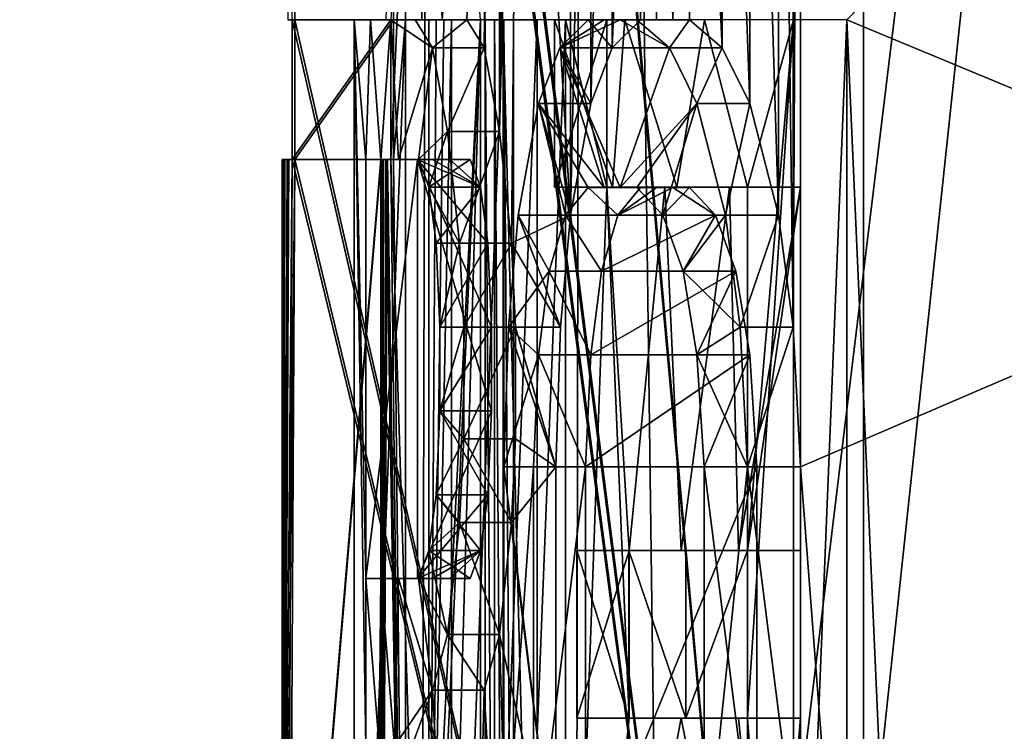
# Model space of a CAD drawing. Extents: x -80 to 572, y -59 to 272.
# Drawn here: x -18 to -17, y 179 to 180 of the extents above; entities that cross this region are included whole.
import ezdxf

# ---------------------------------------------------------------- set-up
doc = ezdxf.new("R2010")
doc.units = 0
doc.header["$MEASUREMENT"] = 0

msp = doc.modelspace()

# ---------------------------------------------------------------- linework, layer by layer
for points in [[(-44.590801, 211.992004, -18.2027), (-44.5, 212, -18.2195), (-4.723, 114.065002, -25.5674)], [(-44.590801, 211.992004, 18.2027), (-4.723, 114.065002, 25.5674), (-44.5, 212, 18.2195)], [(-44.590801, 211.992004, -18.2027), (-4.723, 114.065002, -25.5674), (-7.3713, 110.736, -25.078199)], [(-44.590801, 211.992004, -18.2027), (-7.3713, 110.736, -25.078199), (-8.4123, 107.355003, -24.8859)], [(-44.590801, 211.992004, -18.2027), (-8.4123, 107.355003, -24.8859), (-44.590801, 2.0083, -18.2027)], [(-44.590801, 211.992004, 18.2027), (-8.3065, 108.005997, 24.905399), (-7.1967, 111.067001, 25.1105)], [(-44.590801, 211.992004, 18.2027), (-7.1967, 111.067001, 25.1105), (-4.723, 114.065002, 25.5674)], [(-44.590801, 211.992004, 18.2027), (-44.590801, 2.0083, 18.2027), (-8.4123, 104.644997, 24.8859)], [(-44.590801, 211.992004, 18.2027), (-8.4123, 104.644997, 24.8859), (-8.3065, 108.005997, 24.905399)], [(-44.5, 212, -18.2195), (-4.723, 212, -25.5674), (-4.723, 114.065002, -25.5674)], [(-44.5, 212, 18.2195), (-4.723, 114.065002, 25.5674), (-4.723, 212, 25.5674)], [(-4.1781, 195, -22.6173), (-30, 195, -17.8473), (-24.5, 178, -18.8633)], [(-4.1781, 195, -22.6173), (-24.5, 178, -18.8633), (-4.1781, 178, -22.6173)], [(-4.1781, 178, 22.6173), (-21.5, 178, 19.4175), (-4.1781, 195, 22.6173)], [(-21.5, 178, 19.4175), (-21.5, 195, 19.4175), (-4.1781, 195, 22.6173)], [(-17.214098, 176.680313, -5.593285), (-18.084497, 186.267502, -0.75005), (-17.214098, 193.480316, -5.593224)], [(-17.214098, 176.680283, 5.593116), (-17.214098, 193.48027, 5.593177), (-18.080797, 186.267487, 0.83325)], [(-17.214098, 176.680313, -5.593285), (-17.214098, 193.480316, -5.593224), (-14.643199, 193.480331, -10.638924)], [(-14.643199, 176.680328, -10.638984), (-17.214098, 176.680313, -5.593285), (-14.643199, 193.480331, -10.638924)], [(-17.214098, 176.680283, 5.593116), (-14.643199, 193.480255, 10.638876), (-17.214098, 193.48027, 5.593177)], [(-17.214098, 176.680283, 5.593116), (-14.643199, 176.680267, 10.638816), (-14.643199, 193.480255, 10.638876)], [(-16.341997, 187.277527, -7.060546), (-16.087599, 176.463028, -7.622585), (-17.655598, 176.463013, -2.278185)], [(-17.637798, 187.277512, -2.412646), (-16.341997, 187.277527, -7.060546), (-17.655598, 176.463013, -2.278185)], [(-17.637798, 187.277496, 2.412554), (-17.637798, 187.277512, -2.412646), (-17.655598, 176.463013, -2.278185)], [(-17.637798, 187.277496, 2.412554), (-17.655598, 176.463013, -2.278185), (-17.495499, 176.462982, 3.289215)], [(-16.341997, 187.277466, 7.060454), (-17.637798, 187.277496, 2.412554), (-17.495499, 176.462982, 3.289215)], [(-16.341997, 187.277466, 7.060454), (-17.495499, 176.462982, 3.289215), (-15.622699, 176.462967, 8.534616)], [(-17.214098, 176.680313, -5.593285), (-18.084497, 183.480301, -0.75006), (-18.084497, 186.267502, -0.75005)], [(-18.080797, 183.480286, 0.83324), (-17.214098, 176.680283, 5.593116), (-18.080797, 186.267487, 0.83325)], [(-17.214098, 176.680313, -5.593285), (-18.084497, 183.267502, -0.750061), (-18.084497, 183.480301, -0.75006)], [(-18.080797, 183.267487, 0.833239), (-17.214098, 176.680283, 5.593116), (-18.080797, 183.480286, 0.83324)], [(-18.099197, 181.480301, 0.166633), (-18.080797, 180.480286, 0.833229), (-18.080797, 183.267487, 0.833239)], [(-17.214098, 176.680313, -5.593285), (-18.084497, 180.480301, -0.750071), (-18.084497, 183.267502, -0.750061)], [(-18.080797, 180.480286, 0.833229), (-17.214098, 176.680283, 5.593116), (-18.080797, 183.267487, 0.833239)], [(-17.850298, 182.373886, 1.889136), (-17.856098, 180.480286, 1.833829), (-17.893997, 181.480286, 1.416633)], [(-17.780897, 181.480286, 2.458233), (-17.856098, 180.480286, 1.833829), (-17.850298, 182.373886, 1.889136)], [(-17.310099, 182.161179, 4.749936), (-17.321499, 180.012177, 4.708228), (-17.321499, 181.94838, 4.708235)], [(-17.310099, 182.161179, 4.749936), (-17.310099, 179.799377, 4.749927), (-17.321499, 180.012177, 4.708228)], [(-15.725699, 180.48027, 8.65463), (-17.310099, 182.161179, 4.749936), (-15.725699, 181.48027, 8.654634)], [(-15.725699, 180.48027, 8.65463), (-17.310099, 179.799377, 4.749927), (-17.310099, 182.161179, 4.749936)], [(-17.239597, 180.480316, -5.000071), (-15.598899, 179.799423, -8.881373), (-15.598899, 182.161224, -8.881365)], [(-17.321499, 181.94838, 4.708235), (-17.321499, 180.012177, 4.708228), (-17.343899, 181.778183, 4.624934)], [(-17.660898, 181.778183, 3.208234), (-17.660898, 180.182388, 3.208228), (-17.738098, 181.480286, 2.749933)], [(-17.629898, 181.607986, 3.374933), (-17.660898, 180.182388, 3.208228), (-17.660898, 181.778183, 3.208234)], [(-17.343899, 181.778183, 4.624934), (-17.343899, 180.182373, 4.624928), (-17.387499, 181.607986, 4.458233)], [(-17.321499, 180.012177, 4.708228), (-17.343899, 180.182373, 4.624928), (-17.343899, 181.778183, 4.624934)], [(-17.629898, 180.352585, 3.374929), (-17.660898, 180.182388, 3.208228), (-17.629898, 181.607986, 3.374933)], [(-17.597097, 181.522888, 3.541633), (-17.629898, 180.352585, 3.374929), (-17.629898, 181.607986, 3.374933)], [(-17.387499, 181.607986, 4.458233), (-17.387499, 180.352585, 4.458229), (-17.429398, 181.522888, 4.291633)], [(-17.343899, 180.182373, 4.624928), (-17.387499, 180.352585, 4.458229), (-17.387499, 181.607986, 4.458233)], [(-17.597097, 180.437683, 3.541629), (-17.629898, 180.352585, 3.374929), (-17.597097, 181.522888, 3.541633)], [(-17.553898, 181.480286, 3.749933), (-17.597097, 180.437683, 3.541629), (-17.597097, 181.522888, 3.541633)], [(-17.429398, 181.522888, 4.291633), (-17.429398, 180.437683, 4.291629), (-17.479399, 181.480286, 4.083233)], [(-17.387499, 180.352585, 4.458229), (-17.429398, 180.437683, 4.291629), (-17.429398, 181.522888, 4.291633)], [(-18.091497, 180.480301, 0.555629), (-18.080797, 180.480286, 0.833229), (-18.099197, 181.480301, 0.166633)], [(-17.930597, 180.480286, 0.833229), (-17.941399, 180.480301, 0.555629), (-17.911999, 181.480286, 1.166633)], [(-17.934298, 180.267502, -0.750071), (-17.879898, 181.480301, -1.584767), (-17.934298, 180.480301, -0.750071)], [(-17.934298, 180.267502, -0.750071), (-17.887098, 178.735596, -1.500977), (-17.879898, 181.480301, -1.584767)], [(-17.911999, 180.480286, 1.166629), (-17.930597, 180.480286, 0.833229), (-17.911999, 181.480286, 1.166633)], [(-17.900398, 181.480286, 1.333333), (-17.911999, 180.480286, 1.166629), (-17.906399, 181.480286, 1.249933)], [(-17.906399, 181.480286, 1.249933), (-17.911999, 180.480286, 1.166629), (-17.911999, 181.480286, 1.166633)], [(-17.887197, 180.480286, 1.500529), (-17.911999, 180.480286, 1.166629), (-17.900398, 181.480286, 1.333333)], [(-17.893997, 181.480286, 1.416633), (-17.887197, 180.480286, 1.500529), (-17.900398, 181.480286, 1.333333)], [(-17.856098, 180.480286, 1.833829), (-17.887197, 180.480286, 1.500529), (-17.893997, 181.480286, 1.416633)], [(-17.879898, 181.480301, -1.584767), (-17.887098, 178.735596, -1.500977), (-17.797699, 180.480301, -2.333371)], [(-17.818798, 180.480286, 2.166629), (-17.856098, 180.480286, 1.833829), (-17.780897, 181.480286, 2.458233)], [(-17.792198, 180.437683, 2.374929), (-17.818798, 180.480286, 2.166629), (-17.780897, 181.480286, 2.458233)], [(-17.767097, 181.480286, 2.555533), (-17.792198, 180.437683, 2.374929), (-17.780897, 181.480286, 2.458233)], [(-17.769098, 180.310089, 2.541629), (-17.792198, 180.437683, 2.374929), (-17.767097, 181.480286, 2.555533)], [(-17.738098, 181.480286, 2.749933), (-17.769098, 180.310089, 2.541629), (-17.752897, 181.480286, 2.652833)], [(-17.752897, 181.480286, 2.652833), (-17.769098, 180.310089, 2.541629), (-17.767097, 181.480286, 2.555533)], [(-17.750797, 180.139893, 2.666628), (-17.769098, 180.310089, 2.541629), (-17.738098, 181.480286, 2.749933)], [(-17.660898, 180.182388, 3.208228), (-17.750797, 180.139893, 2.666628), (-17.738098, 181.480286, 2.749933)], [(-17.553898, 180.480286, 3.749929), (-17.597097, 180.437683, 3.541629), (-17.553898, 181.480286, 3.749933)], [(-17.529799, 181.480286, 3.861233), (-17.553898, 180.480286, 3.749929), (-17.553898, 181.480286, 3.749933)], [(-17.529799, 180.480286, 3.861229), (-17.553898, 180.480286, 3.749929), (-17.529799, 181.480286, 3.861233)], [(-17.504898, 181.480286, 3.972333), (-17.504898, 180.480286, 3.972329), (-17.529799, 181.480286, 3.861233)], [(-17.504898, 180.480286, 3.972329), (-17.529799, 180.480286, 3.861229), (-17.529799, 181.480286, 3.861233)], [(-17.479399, 181.480286, 4.083233), (-17.504898, 180.480286, 3.972329), (-17.504898, 181.480286, 3.972333)], [(-17.479399, 180.480286, 4.08323), (-17.504898, 180.480286, 3.972329), (-17.479399, 181.480286, 4.083233)], [(-17.429398, 180.437683, 4.291629), (-17.479399, 180.480286, 4.08323), (-17.479399, 181.480286, 4.083233)], [(-18.080797, 180.480286, 0.833229), (-18.091497, 180.480301, 0.555629), (-17.941399, 180.480301, 0.555629)], [(-17.214098, 176.680313, -5.593285), (-18.084497, 180.267502, -0.750071), (-18.084497, 180.480301, -0.750071)], [(-17.934298, 180.267502, -0.750071), (-17.934298, 180.480301, -0.750071), (-18.084497, 180.267502, -0.750071)], [(-18.084497, 180.267502, -0.750071), (-17.934298, 180.480301, -0.750071), (-18.084497, 180.480301, -0.750071)], [(-18.080797, 180.480286, 0.833229), (-17.941399, 180.480301, 0.555629), (-17.930597, 180.480286, 0.833229)], [(-18.080797, 180.267487, 0.833229), (-17.214098, 176.680283, 5.593116), (-18.080797, 180.480286, 0.833229)], [(-18.080797, 180.480286, 0.833229), (-17.930597, 180.480286, 0.833229), (-18.080797, 180.267487, 0.833229)], [(-18.080797, 180.267487, 0.833229), (-17.930597, 180.480286, 0.833229), (-17.930597, 180.267487, 0.833229)], [(-17.965399, 180.480286, 1.500529), (-17.972298, 180.267487, 1.416629), (-17.990198, 180.480286, 1.166629)], [(-17.990198, 178.480286, 1.166622), (-17.990198, 180.480286, 1.166629), (-17.972298, 179.373886, 1.416625)], [(-17.972298, 179.373886, 1.416625), (-17.990198, 180.480286, 1.166629), (-17.972298, 179.629196, 1.416626)], [(-17.972298, 179.629196, 1.416626), (-17.990198, 180.480286, 1.166629), (-17.972298, 180.267487, 1.416629)], [(-17.965399, 180.480286, 1.500529), (-17.990198, 180.480286, 1.166629), (-17.911999, 180.480286, 1.166629)], [(-17.990198, 178.480286, 1.166622), (-17.911999, 180.480286, 1.166629), (-17.990198, 180.480286, 1.166629)], [(-17.911999, 178.480286, 1.166622), (-17.911999, 180.480286, 1.166629), (-17.990198, 178.480286, 1.166622)], [(-17.949497, 180.267487, 1.680829), (-17.972298, 180.267487, 1.416629), (-17.965399, 180.480286, 1.500529)], [(-17.934498, 180.480286, 1.833829), (-17.949497, 180.267487, 1.680829), (-17.965399, 180.480286, 1.500529)], [(-17.934498, 180.480286, 1.833829), (-17.965399, 180.480286, 1.500529), (-17.887197, 180.480286, 1.500529)], [(-17.965399, 180.480286, 1.500529), (-17.911999, 180.480286, 1.166629), (-17.887197, 180.480286, 1.500529)], [(-17.922798, 180.267487, 1.944729), (-17.949497, 180.267487, 1.680829), (-17.934498, 180.480286, 1.833829)], [(-17.870897, 180.437683, 2.374929), (-17.934498, 180.480286, 1.833829), (-17.897299, 180.480286, 2.166629)], [(-17.870897, 180.437683, 2.374929), (-17.922798, 180.267487, 1.944729), (-17.934498, 180.480286, 1.833829)], [(-17.897299, 180.480286, 2.166629), (-17.934498, 180.480286, 1.833829), (-17.856098, 180.480286, 1.833829)], [(-17.934498, 180.480286, 1.833829), (-17.887197, 180.480286, 1.500529), (-17.856098, 180.480286, 1.833829)], [(-17.911999, 180.480286, 1.166629), (-17.930597, 180.267487, 0.833229), (-17.930597, 180.480286, 0.833229)], [(-17.911999, 180.480286, 1.166629), (-17.911999, 178.480286, 1.166622), (-17.930597, 180.267487, 0.833229)], [(-17.818798, 180.480286, 2.166629), (-17.870897, 180.437683, 2.374929), (-17.897299, 180.480286, 2.166629)], [(-17.897299, 180.480286, 2.166629), (-17.856098, 180.480286, 1.833829), (-17.818798, 180.480286, 2.166629)], [(-17.887098, 178.735596, -1.500977), (-17.847298, 178.735611, -1.917677), (-17.797699, 180.480301, -2.333371)], [(-17.876398, 180.480301, -2.333371), (-17.876398, 178.735611, -2.333377), (-17.865297, 180.480301, -2.41677)], [(-17.865297, 180.480301, -2.41677), (-17.876398, 178.735611, -2.333377), (-17.853798, 180.480301, -2.50017)], [(-17.853798, 180.480301, -2.50017), (-17.876398, 178.735611, -2.333377), (-17.841898, 180.480301, -2.583371)], [(-17.841898, 178.480301, -2.583378), (-17.841898, 180.480301, -2.583371), (-17.876398, 178.735611, -2.333377)], [(-17.876398, 180.480301, -2.333371), (-17.797699, 180.480301, -2.333371), (-17.876398, 178.735611, -2.333377)], [(-17.876398, 178.735611, -2.333377), (-17.797699, 180.480301, -2.333371), (-17.797699, 178.735611, -2.333377)], [(-17.792198, 180.437683, 2.374929), (-17.870897, 180.437683, 2.374929), (-17.818798, 180.480286, 2.166629)], [(-17.847298, 178.735611, -1.917677), (-17.797699, 178.735611, -2.333377), (-17.797699, 180.480301, -2.333371)], [(-17.841898, 178.480301, -2.583378), (-17.763098, 180.480301, -2.583371), (-17.841898, 180.480301, -2.583371)], [(-17.763098, 178.480301, -2.583378), (-17.763098, 180.480301, -2.583371), (-17.841898, 178.480301, -2.583378)], [(-17.790499, 180.480316, -2.91677), (-17.711498, 180.480316, -2.91677), (-17.790499, 178.480316, -2.916778)], [(-17.790499, 178.480316, -2.916778), (-17.711498, 180.480316, -2.91677), (-17.711498, 178.480316, -2.916778)], [(-17.790499, 178.480316, -2.916778), (-17.776598, 178.480316, -3.000178), (-17.790499, 180.480316, -2.91677)], [(-17.790499, 180.480316, -2.91677), (-17.776598, 178.480316, -3.000178), (-17.776598, 180.480316, -3.00017)], [(-17.776598, 180.480316, -3.00017), (-17.762398, 178.480316, -3.083478), (-17.762398, 180.480316, -3.083471)], [(-17.776598, 178.480316, -3.000178), (-17.762398, 178.480316, -3.083478), (-17.776598, 180.480316, -3.00017)], [(-17.763098, 180.480301, -2.583371), (-17.711498, 178.480316, -2.916778), (-17.711498, 180.480316, -2.91677)], [(-17.763098, 178.480301, -2.583378), (-17.711498, 178.480316, -2.916778), (-17.763098, 180.480301, -2.583371)], [(-17.762398, 180.480316, -3.083471), (-17.747698, 178.480316, -3.166778), (-17.747698, 180.480316, -3.16677)], [(-17.762398, 178.480316, -3.083478), (-17.747698, 178.480316, -3.166778), (-17.762398, 180.480316, -3.083471)], [(-17.747698, 178.480316, -3.166778), (-17.668499, 180.480316, -3.16677), (-17.747698, 180.480316, -3.16677)], [(-17.668499, 178.480316, -3.166778), (-17.668499, 180.480316, -3.16677), (-17.747698, 178.480316, -3.166778)], [(-17.684998, 180.225006, -3.500072), (-17.596899, 180.225006, -3.919071), (-17.684998, 180.480316, -3.500071)], [(-17.684998, 180.480316, -3.500071), (-17.596899, 180.225006, -3.919071), (-17.577898, 180.480316, -4.00347)], [(-17.684998, 180.480316, -3.500071), (-17.605497, 180.480316, -3.500071), (-17.684998, 180.225006, -3.500072)], [(-17.684998, 180.225006, -3.500072), (-17.605497, 180.480316, -3.500071), (-17.605497, 180.225006, -3.500072)], [(-17.633698, 180.480286, 3.749929), (-17.676699, 180.437683, 3.541629), (-17.597097, 180.437683, 3.541629)], [(-17.584898, 180.480286, 3.972329), (-17.676699, 180.437683, 3.541629), (-17.609598, 180.480286, 3.861229)], [(-17.609598, 180.480286, 3.861229), (-17.676699, 180.437683, 3.541629), (-17.633698, 180.480286, 3.749929)], [(-17.509699, 180.437683, 4.291629), (-17.676699, 180.437683, 3.541629), (-17.584898, 180.480286, 3.972329)], [(-17.668499, 180.480316, -3.16677), (-17.605497, 180.225006, -3.500072), (-17.605497, 180.480316, -3.500071)], [(-17.668499, 180.480316, -3.16677), (-17.668499, 178.480316, -3.166778), (-17.605497, 180.225006, -3.500072)], [(-17.633698, 180.480286, 3.749929), (-17.597097, 180.437683, 3.541629), (-17.553898, 180.480286, 3.749929)], [(-17.609598, 180.480286, 3.861229), (-17.633698, 180.480286, 3.749929), (-17.553898, 180.480286, 3.749929)], [(-17.584898, 180.480286, 3.972329), (-17.609598, 180.480286, 3.861229), (-17.529799, 180.480286, 3.861229)], [(-17.609598, 180.480286, 3.861229), (-17.553898, 180.480286, 3.749929), (-17.529799, 180.480286, 3.861229)], [(-17.596899, 180.225006, -3.919071), (-17.498898, 180.225006, -4.335772), (-17.577898, 180.480316, -4.00347)], [(-17.509699, 180.437683, 4.291629), (-17.584898, 180.480286, 3.972329), (-17.559498, 180.480286, 4.08323)], [(-17.559498, 180.480286, 4.08323), (-17.584898, 180.480286, 3.972329), (-17.504898, 180.480286, 3.972329)], [(-17.584898, 180.480286, 3.972329), (-17.529799, 180.480286, 3.861229), (-17.504898, 180.480286, 3.972329)], [(-17.577898, 180.480316, -4.00347), (-17.498898, 180.225006, -4.335772), (-17.456398, 180.480316, -4.503571)], [(-17.479399, 180.480286, 4.08323), (-17.509699, 180.437683, 4.291629), (-17.559498, 180.480286, 4.08323)], [(-17.559498, 180.480286, 4.08323), (-17.504898, 180.480286, 3.972329), (-17.479399, 180.480286, 4.08323)], [(-17.429398, 180.437683, 4.291629), (-17.509699, 180.437683, 4.291629), (-17.479399, 180.480286, 4.08323)], [(-17.498898, 180.225006, -4.335772), (-17.390999, 180.225006, -4.750072), (-17.456398, 180.480316, -4.503571)], [(-17.456398, 180.480316, -4.503571), (-17.390999, 180.225006, -4.750072), (-17.320799, 180.480316, -5.000071)], [(-17.320799, 178.480316, -5.000078), (-17.320799, 180.480316, -5.000071), (-17.390999, 179.416519, -4.750074)], [(-17.390999, 179.416519, -4.750074), (-17.320799, 180.480316, -5.000071), (-17.390999, 179.671814, -4.750073)], [(-17.390999, 179.671814, -4.750073), (-17.320799, 180.480316, -5.000071), (-17.390999, 180.225006, -4.750072)], [(-17.320799, 178.480316, -5.000078), (-17.239597, 180.480316, -5.000071), (-17.320799, 180.480316, -5.000071)], [(-17.239597, 178.480316, -5.000078), (-17.239597, 180.480316, -5.000071), (-17.320799, 178.480316, -5.000078)], [(-15.725699, 180.48027, 8.65463), (-17.071499, 176.680283, 5.546815), (-17.310099, 179.799377, 4.749927)], [(-17.239597, 178.480316, -5.000078), (-17.071499, 176.680313, -5.546984), (-17.239597, 180.480316, -5.000071)], [(-17.071499, 176.680313, -5.546984), (-15.598899, 179.799423, -8.881373), (-17.239597, 180.480316, -5.000071)], [(-15.725699, 178.48027, 8.654622), (-17.071499, 176.680283, 5.546815), (-15.725699, 180.48027, 8.65463)], [(-17.892199, 180.267487, 2.208229), (-17.922798, 180.267487, 1.944729), (-17.870897, 180.437683, 2.374929)], [(-17.847898, 180.310089, 2.541629), (-17.892199, 180.267487, 2.208229), (-17.870897, 180.437683, 2.374929)], [(-17.792198, 180.437683, 2.374929), (-17.847898, 180.310089, 2.541629), (-17.870897, 180.437683, 2.374929)], [(-17.769098, 180.310089, 2.541629), (-17.847898, 180.310089, 2.541629), (-17.792198, 180.437683, 2.374929)], [(-17.676699, 180.437683, 3.541629), (-17.609598, 180.224976, 3.861228), (-17.709297, 180.352585, 3.374929)], [(-17.676699, 180.437683, 3.541629), (-17.709297, 180.352585, 3.374929), (-17.629898, 180.352585, 3.374929)], [(-17.509699, 180.437683, 4.291629), (-17.584898, 180.224976, 3.972328), (-17.676699, 180.437683, 3.541629)], [(-17.584898, 180.224976, 3.972328), (-17.609598, 180.224976, 3.861228), (-17.676699, 180.437683, 3.541629)], [(-17.676699, 180.437683, 3.541629), (-17.629898, 180.352585, 3.374929), (-17.597097, 180.437683, 3.541629)], [(-17.467999, 180.352585, 4.458229), (-17.584898, 180.224976, 3.972328), (-17.509699, 180.437683, 4.291629)], [(-17.429398, 180.437683, 4.291629), (-17.467999, 180.352585, 4.458229), (-17.509699, 180.437683, 4.291629)], [(-17.387499, 180.352585, 4.458229), (-17.467999, 180.352585, 4.458229), (-17.429398, 180.437683, 4.291629)], [(-17.668299, 180.182388, 3.583228), (-17.740198, 180.182388, 3.208228), (-17.709297, 180.352585, 3.374929)], [(-17.660898, 180.182388, 3.208228), (-17.709297, 180.352585, 3.374929), (-17.740198, 180.182388, 3.208228)], [(-17.609598, 180.224976, 3.861228), (-17.633698, 180.224976, 3.749928), (-17.709297, 180.352585, 3.374929)], [(-17.633698, 180.224976, 3.749928), (-17.668299, 180.182388, 3.583228), (-17.709297, 180.352585, 3.374929)], [(-17.660898, 180.182388, 3.208228), (-17.629898, 180.352585, 3.374929), (-17.709297, 180.352585, 3.374929)], [(-17.559498, 180.224976, 4.083229), (-17.584898, 180.224976, 3.972328), (-17.467999, 180.352585, 4.458229)], [(-17.467999, 180.352585, 4.458229), (-17.519897, 180.182388, 4.249928), (-17.559498, 180.224976, 4.083229)], [(-17.424599, 180.182373, 4.624928), (-17.519897, 180.182388, 4.249928), (-17.467999, 180.352585, 4.458229)], [(-17.387499, 180.352585, 4.458229), (-17.424599, 180.182373, 4.624928), (-17.467999, 180.352585, 4.458229)], [(-17.343899, 180.182373, 4.624928), (-17.424599, 180.182373, 4.624928), (-17.387499, 180.352585, 4.458229)], [(-17.847898, 180.310089, 2.541629), (-17.876398, 180.224991, 2.333229), (-17.892199, 180.267487, 2.208229)], [(-17.847898, 180.310089, 2.541629), (-17.829699, 180.139893, 2.666628), (-17.876398, 180.224991, 2.333229)], [(-17.769098, 180.310089, 2.541629), (-17.829699, 180.139893, 2.666628), (-17.847898, 180.310089, 2.541629)], [(-17.750797, 180.139893, 2.666628), (-17.829699, 180.139893, 2.666628), (-17.769098, 180.310089, 2.541629)], [(-18.099998, 176.680298, -0.000084), (-18.099798, 178.480301, -0.083378), (-18.084497, 180.267502, -0.750071)], [(-17.214098, 176.680313, -5.593285), (-18.099998, 176.680298, -0.000084), (-18.084497, 180.267502, -0.750071)], [(-18.099998, 176.680298, -0.000084), (-17.214098, 176.680283, 5.593116), (-18.080797, 180.267487, 0.833229)], [(-18.099998, 176.680298, -0.000084), (-18.080797, 180.267487, 0.833229), (-18.099197, 178.480301, 0.166622)], [(-18.099798, 178.480301, -0.083378), (-18.099798, 180.267502, -0.083371), (-18.097399, 180.267502, -0.305671)], [(-18.099798, 178.480301, -0.083378), (-18.097399, 180.267502, -0.305671), (-18.092299, 180.267502, -0.527871)], [(-18.099798, 178.480301, -0.083378), (-18.092299, 180.267502, -0.527871), (-18.084497, 180.267502, -0.750071)], [(-18.099798, 180.267502, -0.083371), (-17.949799, 180.267502, -0.083371), (-18.097399, 180.267502, -0.305671)], [(-17.949799, 178.480301, -0.083378), (-17.949799, 180.267502, -0.083371), (-18.099798, 178.480301, -0.083378)], [(-18.099798, 178.480301, -0.083378), (-17.949799, 180.267502, -0.083371), (-18.099798, 180.267502, -0.083371)], [(-18.099197, 178.480301, 0.166622), (-18.080797, 180.267487, 0.833229), (-18.089699, 180.267502, 0.611129)], [(-18.099197, 178.480301, 0.166622), (-18.089699, 180.267502, 0.611129), (-18.095798, 180.267502, 0.388929)], [(-18.099197, 178.480301, 0.166622), (-18.095798, 180.267502, 0.388929), (-18.099197, 180.267502, 0.166629)], [(-18.099197, 178.480301, 0.166622), (-17.949198, 180.267502, 0.166629), (-17.949198, 178.480301, 0.166622)], [(-18.099197, 180.267502, 0.166629), (-17.949198, 180.267502, 0.166629), (-18.099197, 178.480301, 0.166622)], [(-18.099197, 180.267502, 0.166629), (-18.095798, 180.267502, 0.388929), (-17.949198, 180.267502, 0.166629)], [(-18.097399, 180.267502, -0.305671), (-17.947397, 180.267502, -0.305671), (-18.092299, 180.267502, -0.527871)], [(-18.097399, 180.267502, -0.305671), (-17.949799, 180.267502, -0.083371), (-17.947397, 180.267502, -0.305671)], [(-18.095798, 180.267502, 0.388929), (-17.945799, 180.267502, 0.388929), (-17.949198, 180.267502, 0.166629)], [(-18.095798, 180.267502, 0.388929), (-18.089699, 180.267502, 0.611129), (-17.945799, 180.267502, 0.388929)], [(-18.092299, 180.267502, -0.527871), (-17.942198, 180.267502, -0.527871), (-18.084497, 180.267502, -0.750071)], [(-18.092299, 180.267502, -0.527871), (-17.947397, 180.267502, -0.305671), (-17.942198, 180.267502, -0.527871)], [(-18.089699, 180.267502, 0.611129), (-17.939598, 180.267502, 0.611129), (-17.945799, 180.267502, 0.388929)], [(-18.089699, 180.267502, 0.611129), (-18.080797, 180.267487, 0.833229), (-17.939598, 180.267502, 0.611129)], [(-18.084497, 180.267502, -0.750071), (-17.942198, 180.267502, -0.527871), (-17.934298, 180.267502, -0.750071)], [(-18.080797, 180.267487, 0.833229), (-17.930597, 180.267487, 0.833229), (-17.939598, 180.267502, 0.611129)], [(-17.972298, 180.267487, 1.416629), (-17.949497, 180.267487, 1.680829), (-17.893997, 180.267487, 1.416629)], [(-17.972298, 180.267487, 1.416629), (-17.893997, 180.267487, 1.416629), (-17.972298, 179.629196, 1.416626)], [(-17.972298, 179.629196, 1.416626), (-17.893997, 180.267487, 1.416629), (-17.893997, 179.629196, 1.416626)], [(-17.949799, 180.267502, -0.083371), (-17.949799, 178.480301, -0.083378), (-17.947397, 180.267502, -0.305671)], [(-17.947397, 180.267502, -0.305671), (-17.949799, 178.480301, -0.083378), (-17.942198, 180.267502, -0.527871)], [(-17.949799, 178.480301, -0.083378), (-17.917297, 178.735596, -1.083377), (-17.942198, 180.267502, -0.527871)], [(-17.949497, 180.267487, 1.680829), (-17.871098, 180.267487, 1.680829), (-17.893997, 180.267487, 1.416629)], [(-17.949497, 180.267487, 1.680829), (-17.922798, 180.267487, 1.944729), (-17.871098, 180.267487, 1.680829)], [(-17.911999, 178.480286, 1.166622), (-17.949198, 178.480301, 0.166622), (-17.939598, 180.267502, 0.611129)], [(-17.939598, 180.267502, 0.611129), (-17.949198, 178.480301, 0.166622), (-17.945799, 180.267502, 0.388929)], [(-17.945799, 180.267502, 0.388929), (-17.949198, 178.480301, 0.166622), (-17.949198, 180.267502, 0.166629)], [(-17.942198, 180.267502, -0.527871), (-17.917297, 178.735596, -1.083377), (-17.934298, 180.267502, -0.750071)], [(-17.930597, 180.267487, 0.833229), (-17.911999, 178.480286, 1.166622), (-17.939598, 180.267502, 0.611129)], [(-17.917297, 178.735596, -1.083377), (-17.887098, 178.735596, -1.500977), (-17.934298, 180.267502, -0.750071)], [(-17.922798, 180.267487, 1.944729), (-17.844297, 180.267487, 1.944829), (-17.871098, 180.267487, 1.680829)], [(-17.922798, 180.267487, 1.944729), (-17.892199, 180.267487, 2.208229), (-17.844297, 180.267487, 1.944829)], [(-17.797699, 180.224991, 2.333229), (-17.893997, 180.267487, 1.416629), (-17.871098, 180.267487, 1.680829)], [(-17.797699, 180.224991, 2.333229), (-17.786598, 180.139893, 2.416628), (-17.893997, 180.267487, 1.416629)], [(-17.786598, 180.139893, 2.416628), (-17.780897, 180.012192, 2.458228), (-17.893997, 180.267487, 1.416629)], [(-17.893997, 179.629196, 1.416626), (-17.893997, 180.267487, 1.416629), (-17.780897, 179.884583, 2.458227)], [(-17.780897, 179.884583, 2.458227), (-17.893997, 180.267487, 1.416629), (-17.780897, 180.012192, 2.458228)], [(-17.813599, 180.267487, 2.208229), (-17.892199, 180.267487, 2.208229), (-17.876398, 180.224991, 2.333229)], [(-17.892199, 180.267487, 2.208229), (-17.813599, 180.267487, 2.208229), (-17.844297, 180.267487, 1.944829)], [(-17.797699, 180.224991, 2.333229), (-17.813599, 180.267487, 2.208229), (-17.876398, 180.224991, 2.333229)], [(-17.797699, 180.224991, 2.333229), (-17.871098, 180.267487, 1.680829), (-17.844297, 180.267487, 1.944829)], [(-17.813599, 180.267487, 2.208229), (-17.797699, 180.224991, 2.333229), (-17.844297, 180.267487, 1.944829)], [(-17.829699, 180.139893, 2.666628), (-17.865297, 180.139893, 2.416628), (-17.876398, 180.224991, 2.333229)], [(-17.797699, 180.224991, 2.333229), (-17.876398, 180.224991, 2.333229), (-17.865297, 180.139893, 2.416628)], [(-17.786598, 180.139893, 2.416628), (-17.797699, 180.224991, 2.333229), (-17.865297, 180.139893, 2.416628)], [(-17.684998, 180.225006, -3.500072), (-17.605497, 180.225006, -3.500072), (-17.596899, 180.225006, -3.919071)], [(-17.668499, 178.480316, -3.166778), (-17.571499, 179.416504, -3.666774), (-17.605497, 180.225006, -3.500072)], [(-17.668299, 180.182388, 3.583228), (-17.633698, 180.224976, 3.749928), (-17.588697, 180.182388, 3.583228)], [(-17.633698, 180.224976, 3.749928), (-17.609598, 180.224976, 3.861228), (-17.553898, 180.224976, 3.749928)], [(-17.633698, 180.224976, 3.749928), (-17.553898, 180.224976, 3.749928), (-17.588697, 180.182388, 3.583228)], [(-17.609598, 180.224976, 3.861228), (-17.529799, 180.224976, 3.861228), (-17.553898, 180.224976, 3.749928)], [(-17.609598, 180.224976, 3.861228), (-17.584898, 180.224976, 3.972328), (-17.529799, 180.224976, 3.861228)], [(-17.605497, 180.225006, -3.500072), (-17.571499, 179.671814, -3.666774), (-17.516998, 180.225006, -3.919071)], [(-17.605497, 180.225006, -3.500072), (-17.571499, 179.416504, -3.666774), (-17.571499, 179.671814, -3.666774)], [(-17.596899, 180.225006, -3.919071), (-17.605497, 180.225006, -3.500072), (-17.516998, 180.225006, -3.919071)], [(-17.596899, 180.225006, -3.919071), (-17.516998, 180.225006, -3.919071), (-17.498898, 180.225006, -4.335772)], [(-17.504898, 180.224976, 3.972328), (-17.588697, 180.182388, 3.583228), (-17.529799, 180.224976, 3.861228)], [(-17.529799, 180.224976, 3.861228), (-17.588697, 180.182388, 3.583228), (-17.553898, 180.224976, 3.749928)], [(-17.439598, 180.182388, 4.249928), (-17.588697, 180.182388, 3.583228), (-17.504898, 180.224976, 3.972328)], [(-17.584898, 180.224976, 3.972328), (-17.504898, 180.224976, 3.972328), (-17.529799, 180.224976, 3.861228)], [(-17.584898, 180.224976, 3.972328), (-17.559498, 180.224976, 4.083229), (-17.504898, 180.224976, 3.972328)], [(-17.571499, 179.671814, -3.666774), (-17.491898, 179.671814, -4.029674), (-17.516998, 180.225006, -3.919071)], [(-17.559498, 180.224976, 4.083229), (-17.479399, 180.224976, 4.083229), (-17.504898, 180.224976, 3.972328)], [(-17.479399, 180.224976, 4.083229), (-17.559498, 180.224976, 4.083229), (-17.519897, 180.182388, 4.249928)], [(-17.439598, 180.182388, 4.249928), (-17.479399, 180.224976, 4.083229), (-17.519897, 180.182388, 4.249928)], [(-17.491898, 179.671814, -4.029674), (-17.418499, 180.225006, -4.335772), (-17.516998, 180.225006, -3.919071)], [(-17.498898, 180.225006, -4.335772), (-17.516998, 180.225006, -3.919071), (-17.418499, 180.225006, -4.335772)], [(-17.439598, 180.182388, 4.249928), (-17.504898, 180.224976, 3.972328), (-17.479399, 180.224976, 4.083229)], [(-17.498898, 180.225006, -4.335772), (-17.418499, 180.225006, -4.335772), (-17.390999, 180.225006, -4.750072)], [(-17.491898, 179.671814, -4.029674), (-17.404697, 179.671814, -4.390773), (-17.418499, 180.225006, -4.335772)], [(-17.310099, 180.225006, -4.750072), (-17.418499, 180.225006, -4.335772), (-17.404697, 179.671814, -4.390773)], [(-17.390999, 180.225006, -4.750072), (-17.418499, 180.225006, -4.335772), (-17.310099, 180.225006, -4.750072)], [(-17.404697, 179.671814, -4.390773), (-17.310099, 179.671814, -4.750073), (-17.310099, 180.225006, -4.750072)], [(-17.390999, 180.225006, -4.750072), (-17.310099, 180.225006, -4.750072), (-17.390999, 179.671814, -4.750073)], [(-17.390999, 179.671814, -4.750073), (-17.310099, 180.225006, -4.750072), (-17.310099, 179.671814, -4.750073)], [(-17.693197, 180.09729, 3.458228), (-17.755098, 180.012192, 3.124928), (-17.740198, 180.182388, 3.208228)], [(-17.675898, 180.012192, 3.124928), (-17.740198, 180.182388, 3.208228), (-17.755098, 180.012192, 3.124928)], [(-17.675898, 180.012192, 3.124928), (-17.750797, 180.139893, 2.666628), (-17.660898, 180.182388, 3.208228)], [(-17.668299, 180.182388, 3.583228), (-17.693197, 180.09729, 3.458228), (-17.740198, 180.182388, 3.208228)], [(-17.675898, 180.012192, 3.124928), (-17.660898, 180.182388, 3.208228), (-17.740198, 180.182388, 3.208228)], [(-17.693197, 180.09729, 3.458228), (-17.668299, 180.182388, 3.583228), (-17.613699, 180.09729, 3.458228)], [(-17.668299, 180.182388, 3.583228), (-17.588697, 180.182388, 3.583228), (-17.613699, 180.09729, 3.458228)], [(-17.408699, 180.09729, 4.374928), (-17.613699, 180.09729, 3.458228), (-17.439598, 180.182388, 4.249928)], [(-17.439598, 180.182388, 4.249928), (-17.613699, 180.09729, 3.458228), (-17.588697, 180.182388, 3.583228)], [(-17.424599, 180.182373, 4.624928), (-17.489098, 180.09729, 4.374928), (-17.519897, 180.182388, 4.249928)], [(-17.439598, 180.182388, 4.249928), (-17.519897, 180.182388, 4.249928), (-17.489098, 180.09729, 4.374928)], [(-17.408699, 180.09729, 4.374928), (-17.439598, 180.182388, 4.249928), (-17.489098, 180.09729, 4.374928)], [(-17.424599, 180.182373, 4.624928), (-17.402298, 180.012177, 4.708228), (-17.489098, 180.09729, 4.374928)], [(-17.343899, 180.182373, 4.624928), (-17.402298, 180.012177, 4.708228), (-17.424599, 180.182373, 4.624928)], [(-17.321499, 180.012177, 4.708228), (-17.402298, 180.012177, 4.708228), (-17.343899, 180.182373, 4.624928)], [(-17.829699, 180.139893, 2.666628), (-17.859598, 180.012192, 2.458228), (-17.865297, 180.139893, 2.416628)], [(-17.786598, 180.139893, 2.416628), (-17.865297, 180.139893, 2.416628), (-17.859598, 180.012192, 2.458228)], [(-17.823399, 180.012192, 2.708228), (-17.859598, 180.012192, 2.458228), (-17.829699, 180.139893, 2.666628)], [(-17.780897, 180.012192, 2.458228), (-17.786598, 180.139893, 2.416628), (-17.859598, 180.012192, 2.458228)], [(-17.750797, 180.139893, 2.666628), (-17.823399, 180.012192, 2.708228), (-17.829699, 180.139893, 2.666628)], [(-17.744497, 180.012192, 2.708228), (-17.823399, 180.012192, 2.708228), (-17.750797, 180.139893, 2.666628)], [(-17.675898, 180.012192, 3.124928), (-17.744497, 180.012192, 2.708228), (-17.750797, 180.139893, 2.666628)], [(-17.709297, 179.969681, 3.374928), (-17.755098, 180.012192, 3.124928), (-17.693197, 180.09729, 3.458228)], [(-17.709297, 179.969681, 3.374928), (-17.693197, 180.09729, 3.458228), (-17.629898, 179.969681, 3.374928)], [(-17.693197, 180.09729, 3.458228), (-17.613699, 180.09729, 3.458228), (-17.629898, 179.969681, 3.374928)], [(-17.387499, 179.969681, 4.458228), (-17.629898, 179.969681, 3.374928), (-17.408699, 180.09729, 4.374928)], [(-17.408699, 180.09729, 4.374928), (-17.629898, 179.969681, 3.374928), (-17.613699, 180.09729, 3.458228)], [(-17.402298, 180.012177, 4.708228), (-17.467999, 179.969681, 4.458228), (-17.489098, 180.09729, 4.374928)], [(-17.408699, 180.09729, 4.374928), (-17.489098, 180.09729, 4.374928), (-17.467999, 179.969681, 4.458228)], [(-17.387499, 179.969681, 4.458228), (-17.408699, 180.09729, 4.374928), (-17.467999, 179.969681, 4.458228)], [(-17.823399, 179.84198, 2.708227), (-17.859598, 179.884583, 2.458227), (-17.823399, 180.012192, 2.708228)], [(-17.823399, 180.012192, 2.708228), (-17.859598, 179.884583, 2.458227), (-17.859598, 180.012192, 2.458228)], [(-17.859598, 179.884583, 2.458227), (-17.780897, 180.012192, 2.458228), (-17.859598, 180.012192, 2.458228)], [(-17.780897, 179.884583, 2.458227), (-17.780897, 180.012192, 2.458228), (-17.859598, 179.884583, 2.458227)], [(-17.823399, 180.012192, 2.708228), (-17.744497, 180.012192, 2.708228), (-17.823399, 179.84198, 2.708227)], [(-17.823399, 179.84198, 2.708227), (-17.744497, 180.012192, 2.708228), (-17.744497, 179.84198, 2.708227)], [(-17.709297, 179.969681, 3.374928), (-17.762398, 179.799377, 3.083227), (-17.755098, 180.012192, 3.124928)], [(-17.683199, 179.799377, 3.083227), (-17.755098, 180.012192, 3.124928), (-17.762398, 179.799377, 3.083227)], [(-17.683199, 179.799377, 3.083227), (-17.675898, 180.012192, 3.124928), (-17.755098, 180.012192, 3.124928)], [(-17.683199, 179.799377, 3.083227), (-17.744497, 180.012192, 2.708228), (-17.675898, 180.012192, 3.124928)], [(-17.683199, 179.799377, 3.083227), (-17.744497, 179.84198, 2.708227), (-17.744497, 180.012192, 2.708228)], [(-17.402298, 180.012177, 4.708228), (-17.390999, 179.799377, 4.749927), (-17.467999, 179.969681, 4.458228)], [(-17.321499, 180.012177, 4.708228), (-17.390999, 179.799377, 4.749927), (-17.402298, 180.012177, 4.708228)], [(-17.310099, 179.799377, 4.749927), (-17.390999, 179.799377, 4.749927), (-17.321499, 180.012177, 4.708228)], [(-17.717197, 179.799377, 3.333227), (-17.762398, 179.799377, 3.083227), (-17.709297, 179.969681, 3.374928)], [(-17.717197, 179.799377, 3.333227), (-17.709297, 179.969681, 3.374928), (-17.637798, 179.799377, 3.333227)], [(-17.709297, 179.969681, 3.374928), (-17.629898, 179.969681, 3.374928), (-17.637798, 179.799377, 3.333227)], [(-17.376799, 179.799377, 4.499927), (-17.637798, 179.799377, 3.333227), (-17.387499, 179.969681, 4.458228)], [(-17.387499, 179.969681, 4.458228), (-17.637798, 179.799377, 3.333227), (-17.629898, 179.969681, 3.374928)], [(-17.390999, 179.799377, 4.749927), (-17.457298, 179.799377, 4.499927), (-17.467999, 179.969681, 4.458228)], [(-17.387499, 179.969681, 4.458228), (-17.467999, 179.969681, 4.458228), (-17.457298, 179.799377, 4.499927)], [(-17.376799, 179.799377, 4.499927), (-17.387499, 179.969681, 4.458228), (-17.457298, 179.799377, 4.499927)], [(-17.786598, 179.756882, 2.416627), (-17.893997, 179.629196, 1.416626), (-17.780897, 179.884583, 2.458227)], [(-17.823399, 179.84198, 2.708227), (-17.865297, 179.756882, 2.416627), (-17.859598, 179.884583, 2.458227)], [(-17.786598, 179.756882, 2.416627), (-17.859598, 179.884583, 2.458227), (-17.865297, 179.756882, 2.416627)], [(-17.786598, 179.756882, 2.416627), (-17.780897, 179.884583, 2.458227), (-17.859598, 179.884583, 2.458227)], [(-17.829699, 179.714294, 2.666626), (-17.865297, 179.756882, 2.416627), (-17.823399, 179.84198, 2.708227)], [(-17.829699, 179.714294, 2.666626), (-17.823399, 179.84198, 2.708227), (-17.750797, 179.714294, 2.666626)], [(-17.823399, 179.84198, 2.708227), (-17.744497, 179.84198, 2.708227), (-17.750797, 179.714294, 2.666626)], [(-17.683199, 179.799377, 3.083227), (-17.750797, 179.714294, 2.666626), (-17.744497, 179.84198, 2.708227)], [(-17.717197, 179.799377, 3.333227), (-17.762398, 179.161194, 3.083225), (-17.762398, 179.799377, 3.083227)], [(-17.717197, 179.161194, 3.333225), (-17.762398, 179.161194, 3.083225), (-17.717197, 179.799377, 3.333227)], [(-17.683199, 179.161194, 3.083225), (-17.762398, 179.799377, 3.083227), (-17.762398, 179.161194, 3.083225)], [(-17.683199, 179.161194, 3.083225), (-17.683199, 179.799377, 3.083227), (-17.762398, 179.799377, 3.083227)], [(-17.683199, 179.161194, 3.083225), (-17.750797, 179.714294, 2.666626), (-17.683199, 179.799377, 3.083227)], [(-17.717197, 179.799377, 3.333227), (-17.637798, 179.799377, 3.333227), (-17.717197, 179.161194, 3.333225)], [(-17.717197, 179.161194, 3.333225), (-17.637798, 179.799377, 3.333227), (-17.637798, 179.161194, 3.333225)], [(-17.376799, 179.161179, 4.499925), (-17.637798, 179.161194, 3.333225), (-17.376799, 179.799377, 4.499927)], [(-17.376799, 179.799377, 4.499927), (-17.637798, 179.161194, 3.333225), (-17.637798, 179.799377, 3.333227)], [(-17.390999, 179.161179, 4.749925), (-17.457298, 179.161179, 4.499925), (-17.390999, 179.799377, 4.749927)], [(-17.390999, 179.799377, 4.749927), (-17.457298, 179.161179, 4.499925), (-17.457298, 179.799377, 4.499927)], [(-17.376799, 179.161179, 4.499925), (-17.457298, 179.799377, 4.499927), (-17.457298, 179.161179, 4.499925)], [(-17.376799, 179.161179, 4.499925), (-17.376799, 179.799377, 4.499927), (-17.457298, 179.799377, 4.499927)], [(-17.390999, 179.161179, 4.749925), (-17.390999, 179.799377, 4.749927), (-17.310099, 179.161179, 4.749925)], [(-17.390999, 179.799377, 4.749927), (-17.310099, 179.799377, 4.749927), (-17.310099, 179.161179, 4.749925)], [(-17.310099, 179.799377, 4.749927), (-17.071499, 176.680283, 5.546815), (-17.310099, 179.161179, 4.749925)], [(-17.071499, 176.680313, -5.546984), (-15.598899, 179.161224, -8.881375), (-15.598899, 179.799423, -8.881373)], [(-17.797699, 179.671783, 2.333226), (-17.893997, 179.629196, 1.416626), (-17.786598, 179.756882, 2.416627)], [(-17.829699, 179.714294, 2.666626), (-17.876398, 179.671783, 2.333226), (-17.865297, 179.756882, 2.416627)], [(-17.797699, 179.671783, 2.333226), (-17.865297, 179.756882, 2.416627), (-17.876398, 179.671783, 2.333226)], [(-17.797699, 179.671783, 2.333226), (-17.786598, 179.756882, 2.416627), (-17.865297, 179.756882, 2.416627)], [(-17.829699, 179.714294, 2.666626), (-17.847898, 179.544083, 2.541626), (-17.876398, 179.671783, 2.333226)], [(-17.847898, 179.544083, 2.541626), (-17.829699, 179.714294, 2.666626), (-17.769098, 179.544083, 2.541626)], [(-17.829699, 179.714294, 2.666626), (-17.750797, 179.714294, 2.666626), (-17.769098, 179.544083, 2.541626)], [(-17.683199, 179.161194, 3.083225), (-17.769098, 179.544083, 2.541626), (-17.750797, 179.714294, 2.666626)], [(-17.871098, 179.629196, 1.680826), (-17.893997, 179.629196, 1.416626), (-17.797699, 179.671783, 2.333226)], [(-17.876398, 179.671783, 2.333226), (-17.847898, 179.544083, 2.541626), (-17.892199, 179.629196, 2.208226)], [(-17.876398, 179.671783, 2.333226), (-17.892199, 179.629196, 2.208226), (-17.813599, 179.629196, 2.208226)], [(-17.876398, 179.671783, 2.333226), (-17.813599, 179.629196, 2.208226), (-17.797699, 179.671783, 2.333226)], [(-17.844297, 179.629196, 1.944826), (-17.871098, 179.629196, 1.680826), (-17.797699, 179.671783, 2.333226)], [(-17.813599, 179.629196, 2.208226), (-17.844297, 179.629196, 1.944826), (-17.797699, 179.671783, 2.333226)], [(-17.651197, 179.416504, -3.666774), (-17.571898, 179.416519, -4.029574), (-17.651197, 179.671814, -3.666774)], [(-17.651197, 179.671814, -3.666774), (-17.571898, 179.416519, -4.029574), (-17.571898, 179.671814, -4.029573)], [(-17.651197, 179.671814, -3.666774), (-17.571499, 179.671814, -3.666774), (-17.651197, 179.416504, -3.666774)], [(-17.651197, 179.416504, -3.666774), (-17.571499, 179.671814, -3.666774), (-17.571499, 179.416504, -3.666774)], [(-17.651197, 179.671814, -3.666774), (-17.571898, 179.671814, -4.029573), (-17.571499, 179.671814, -3.666774)], [(-17.571898, 179.671814, -4.029573), (-17.485199, 179.416519, -4.390774), (-17.485199, 179.671814, -4.390773)], [(-17.571898, 179.416519, -4.029574), (-17.485199, 179.416519, -4.390774), (-17.571898, 179.671814, -4.029573)], [(-17.571499, 179.671814, -3.666774), (-17.571898, 179.671814, -4.029573), (-17.491898, 179.671814, -4.029674)], [(-17.571898, 179.671814, -4.029573), (-17.485199, 179.671814, -4.390773), (-17.491898, 179.671814, -4.029674)], [(-17.491898, 179.671814, -4.029674), (-17.485199, 179.671814, -4.390773), (-17.404697, 179.671814, -4.390773)], [(-17.485199, 179.671814, -4.390773), (-17.485199, 179.416519, -4.390774), (-17.390999, 179.671814, -4.750073)], [(-17.485199, 179.416519, -4.390774), (-17.390999, 179.416519, -4.750074), (-17.390999, 179.671814, -4.750073)], [(-17.485199, 179.671814, -4.390773), (-17.390999, 179.671814, -4.750073), (-17.404697, 179.671814, -4.390773)], [(-17.404697, 179.671814, -4.390773), (-17.390999, 179.671814, -4.750073), (-17.310099, 179.671814, -4.750073)], [(-17.949497, 179.629196, 1.680826), (-17.952099, 179.373886, 1.653025), (-17.972298, 179.629196, 1.416626)], [(-17.952099, 179.373886, 1.653025), (-17.972298, 179.373886, 1.416625), (-17.972298, 179.629196, 1.416626)], [(-17.949497, 179.629196, 1.680826), (-17.972298, 179.629196, 1.416626), (-17.893997, 179.629196, 1.416626)], [(-17.928698, 179.373886, 1.889125), (-17.952099, 179.373886, 1.653025), (-17.949497, 179.629196, 1.680826)], [(-17.922798, 179.629196, 1.944726), (-17.928698, 179.373886, 1.889125), (-17.949497, 179.629196, 1.680826)], [(-17.922798, 179.629196, 1.944726), (-17.949497, 179.629196, 1.680826), (-17.871098, 179.629196, 1.680826)], [(-17.949497, 179.629196, 1.680826), (-17.893997, 179.629196, 1.416626), (-17.871098, 179.629196, 1.680826)], [(-17.870897, 179.458984, 2.374926), (-17.928698, 179.373886, 1.889125), (-17.922798, 179.629196, 1.944726)], [(-17.892199, 179.629196, 2.208226), (-17.870897, 179.458984, 2.374926), (-17.922798, 179.629196, 1.944726)], [(-17.892199, 179.629196, 2.208226), (-17.922798, 179.629196, 1.944726), (-17.844297, 179.629196, 1.944826)], [(-17.922798, 179.629196, 1.944726), (-17.871098, 179.629196, 1.680826), (-17.844297, 179.629196, 1.944826)], [(-17.847898, 179.544083, 2.541626), (-17.870897, 179.458984, 2.374926), (-17.892199, 179.629196, 2.208226)], [(-17.892199, 179.629196, 2.208226), (-17.844297, 179.629196, 1.944826), (-17.813599, 179.629196, 2.208226)], [(-17.870897, 179.458984, 2.374926), (-17.847898, 179.544083, 2.541626), (-17.792198, 179.458984, 2.374926)], [(-17.847898, 179.544083, 2.541626), (-17.769098, 179.544083, 2.541626), (-17.792198, 179.458984, 2.374926)], [(-17.738098, 178.480286, 2.749922), (-17.792198, 179.458984, 2.374926), (-17.769098, 179.544083, 2.541626)], [(-17.683199, 179.161194, 3.083225), (-17.738098, 178.480286, 2.749922), (-17.769098, 179.544083, 2.541626)], [(-17.902298, 179.373886, 2.124925), (-17.928698, 179.373886, 1.889125), (-17.870897, 179.458984, 2.374926)], [(-17.870897, 179.458984, 2.374926), (-17.816998, 178.480286, 2.749922), (-17.902298, 179.373886, 2.124925)], [(-17.792198, 179.458984, 2.374926), (-17.816998, 178.480286, 2.749922), (-17.870897, 179.458984, 2.374926)], [(-17.738098, 178.480286, 2.749922), (-17.816998, 178.480286, 2.749922), (-17.792198, 179.458984, 2.374926)], [(-17.668499, 178.480316, -3.166778), (-17.491898, 179.416519, -4.029675), (-17.571499, 179.416504, -3.666774)], [(-17.668499, 178.480316, -3.166778), (-17.310099, 178.480316, -4.750078), (-17.491898, 179.416519, -4.029675)], [(-17.651197, 179.416504, -3.666774), (-17.571499, 179.416504, -3.666774), (-17.571898, 179.416519, -4.029574)], [(-17.571898, 179.416519, -4.029574), (-17.491898, 179.416519, -4.029675), (-17.485199, 179.416519, -4.390774)], [(-17.571898, 179.416519, -4.029574), (-17.571499, 179.416504, -3.666774), (-17.491898, 179.416519, -4.029675)], [(-17.491898, 179.416519, -4.029675), (-17.310099, 178.480316, -4.750078), (-17.404697, 179.416519, -4.390774)], [(-17.485199, 179.416519, -4.390774), (-17.491898, 179.416519, -4.029675), (-17.404697, 179.416519, -4.390774)], [(-17.485199, 179.416519, -4.390774), (-17.404697, 179.416519, -4.390774), (-17.390999, 179.416519, -4.750074)], [(-17.404697, 179.416519, -4.390774), (-17.310099, 178.480316, -4.750078), (-17.310099, 179.416519, -4.750074)], [(-17.390999, 179.416519, -4.750074), (-17.404697, 179.416519, -4.390774), (-17.310099, 179.416519, -4.750074)], [(-17.390999, 179.416519, -4.750074), (-17.310099, 179.416519, -4.750074), (-17.390999, 178.480316, -4.750078)], [(-17.390999, 178.480316, -4.750078), (-17.310099, 179.416519, -4.750074), (-17.310099, 178.480316, -4.750078)], [(-17.390999, 178.480316, -4.750078), (-17.367998, 178.480316, -4.833477), (-17.390999, 179.416519, -4.750074)], [(-17.367998, 178.480316, -4.833477), (-17.344599, 178.480316, -4.916878), (-17.390999, 179.416519, -4.750074)], [(-17.344599, 178.480316, -4.916878), (-17.320799, 178.480316, -5.000078), (-17.390999, 179.416519, -4.750074)]]:
    msp.add_3dface(points)

doc.saveas('drawing.dxf')
